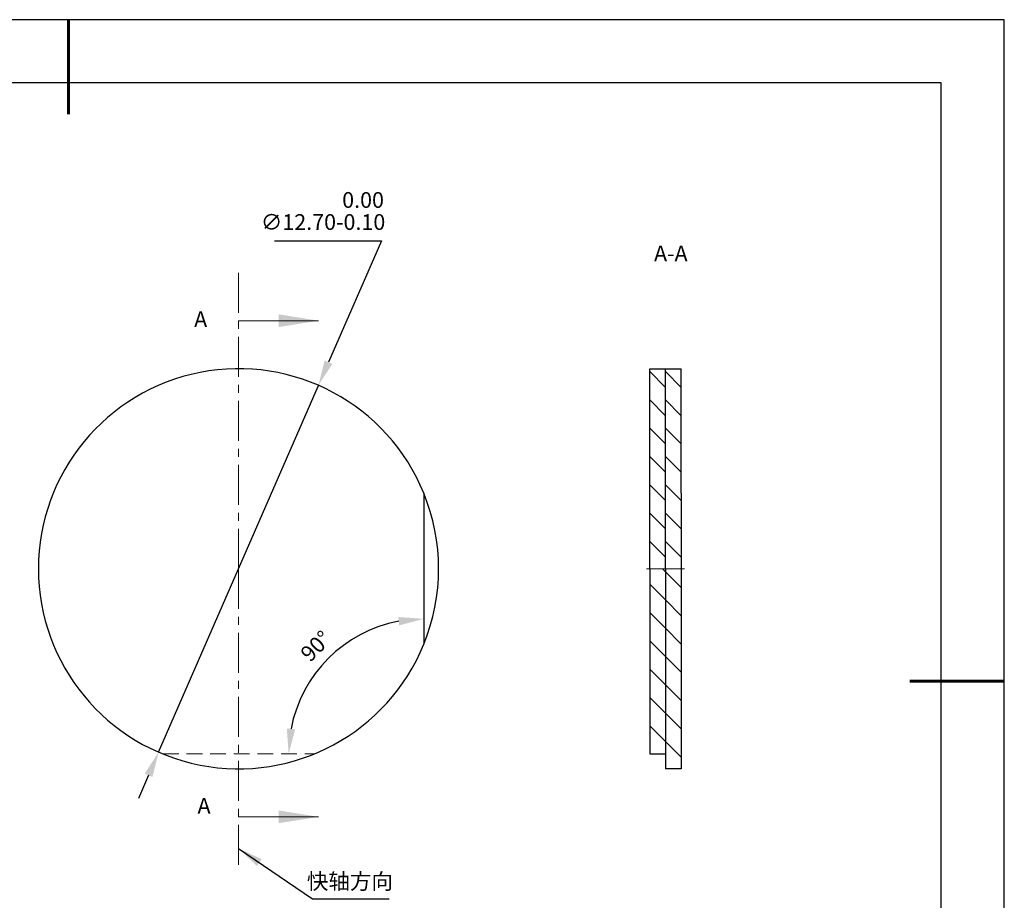
# Model space of a CAD drawing. Units: millimetres. Extents: x 0 to 297, y -2 to 208.
# Drawn here: x 140 to 297, y 68 to 208 of the extents above; entities that cross this region are included whole.
import ezdxf

# ---------------------------------------------------------------- set-up
doc = ezdxf.new("R2010")
doc.units = ezdxf.units.MM
doc.header["$PDSIZE"] = -1
doc.linetypes.add('CENTER', pattern=[10.16, 6.35, -1.27, 1.27, -1.27])
doc.linetypes.add('DASHED', pattern=[0.75, 0.5, -0.25])
for name, color, linetype, lineweight in [('3中心线层', 1, 'CENTER', 9), ('4虚线层', 6, 'DASHED', 9), ('7标注层', 4, 'Continuous', 5), ('AM_5', 3, 'Continuous', 25), ('粗实线层', 7, 'Continuous', 25)]:
    doc.layers.add(name, color=color, linetype=linetype, lineweight=lineweight)
doc.layers.add('图框', color=7, linetype='Continuous')
doc.layers.add('细实线层', color=7, linetype='Continuous')
doc.styles.add('TH-GBD2M', font='calibri.ttf', dxfattribs={"width": 0.8, "height": 2.5})
doc.dimstyles.new('ISO-25', dxfattribs={"dimtxt": 2.5, "dimasz": 4, "dimexe": 1.25, "dimexo": 0.625, "dimtad": 1, "dimdsep": 46, "dimtxsty": 'Standard', "dimcen": 2.5, "dimadec": 0, "dimazin": 0, "dimtfac": 1, "dimtmove": 0, "dimatfit": 3, "dimfxl": 1, "dimarcsym": 0})
doc.dimstyles.new('TH-GBD2M', dxfattribs={"dimtxt": 3.5, "dimasz": 4, "dimexe": 2, "dimexo": 0, "dimgap": 1.5, "dimtad": 1, "dimdec": 4, "dimzin": 9, "dimdsep": 46, "dimtxsty": 'TH-GBD2M', "dimcen": 0, "dimclrt": 3, "dimadec": 0, "dimazin": 3, "dimtfac": 1, "dimtdec": 4, "dimtofl": 0, "dimtmove": 0, "dimatfit": 3, "dimfxl": 1, "dimtolj": 1, "dimtzin": 0, "dimarcsym": 0})
doc.dimstyles.new('TH-GBD2M$2', dxfattribs={"dimtxt": 3.5, "dimasz": 4, "dimexe": 2, "dimexo": 0, "dimgap": 1.5, "dimtad": 1, "dimdec": 4, "dimzin": 9, "dimdsep": 46, "dimtxsty": 'TH-GBD2M', "dimcen": 0, "dimclrt": 3, "dimadec": 0, "dimazin": 3, "dimtfac": 1, "dimtdec": 4, "dimtofl": 0, "dimtmove": 0, "dimatfit": 3, "dimfxl": 1, "dimtolj": 1, "dimtzin": 0, "dimarcsym": 0})
pattern_1 = [(315, (162.9916, 321.6546), (2.245064, 2.245064), [])]

# ---------------------------------------------------------------- blocks, each defined once
blk = doc.blocks.new('*X6')
at = {"layer": '粗实线层', "lineweight": 60}
for p, q in [((0, 105), (0, 90)), ((148.5, 0), (133.5, 0))]:
    blk.add_line(p, q, dxfattribs=at)
at = {"layer": '粗实线层'}
for p, q in [((138.5, 95), (-138.5, 95)), ((138.5, -95), (138.5, 95))]:
    blk.add_line(p, q, dxfattribs=at)
at = {"layer": '细实线层'}
for p, q in [((148.5, 105), (-148.5, 105)), ((148.5, -105), (148.5, 105))]:
    blk.add_line(p, q, dxfattribs=at)
blk = doc.blocks.new('*D9')
at = {"layer": '7标注层', "color": 0, "lineweight": -2, "transparency": 16777216}
for p, q in [((180.78, 173.11), (197.77, 173.11)), ((197.77, 173.11), (189.37, 153.83)), ((162.42, 91.94), (187.77, 150.16)), ((160.82, 88.27), (159.23, 84.6))]:
    blk.add_line(p, q, dxfattribs=at)
at = {"layer": '7标注层', "color": 0, "transparency": 16777216}
for points in [[(188.76, 154.09), (189.98, 153.56), (187.77, 150.16)], [(160.21, 88.54), (161.44, 88.01), (162.42, 91.94)]]:
    blk.add_solid(points, dxfattribs=at)
at = {"layer": 'Defpoints', "color": 0, "transparency": 16777216}
for p in [(187.77, 150.16), (162.42, 91.94)]:
    blk.add_point(p, dxfattribs=at)
at = {"layer": '7标注层', "color": 0, "transparency": 16777216, "insert": (188.51, 177.83), "char_height": 2.5, "attachment_point": 5, "style": 'TH-GBD2M'}
blk.add_mtext('∅12.70\\S 0.00^ -0.10;', dxfattribs=at)
blk = doc.blocks.new('*D11')
at = {"layer": 'AM_5', "color": 0, "lineweight": -2, "transparency": 16777216}
blk.add_arc((204.5, 91.65), 21.45, 100.6998, 169.3002, dxfattribs=at)
at = {"layer": 'AM_5', "color": 0, "transparency": 16777216}
for points in [[(200.45, 113.39), (200.58, 112.06), (204.5, 113.1)], [(184.08, 95.57), (182.76, 95.69), (183.05, 91.65)]]:
    blk.add_solid(points, dxfattribs=at)
at = {"layer": 'Defpoints', "color": 0, "transparency": 16777216}
for p in [(204.5, 133.04), (193.77, 110.23), (204.5, 109.06), (163.11, 91.65), (187.08, 91.65)]:
    blk.add_point(p, dxfattribs=at)
at = {"layer": 'AM_5', "color": 3, "transparency": 16777216, "insert": (187.36, 108.78), "char_height": 2.5, "attachment_point": 5, "rotation": 45, "style": 'TH-GBD2M'}
blk.add_mtext('\\A1;90°', dxfattribs=at)

msp = doc.modelspace()

# ---------------------------------------------------------------- hatches: boundary and pattern name
at = {"layer": '图框', "linetype": 'Continuous', "lineweight": 18}
h = msp.add_hatch(dxfattribs=at)
h.set_pattern_fill('ANSI31', color=0, angle=-90, style=0)
h.set_pattern_definition([(315, (160.4916, 353.4046), (2.245064, 2.245064), [])])
h.paths.add_polyline_path([(240.33056, 152.79988), (242.83056, 152.79988), (242.83056, 121.04988), (240.33056, 121.04988)], flags=0)
h = msp.add_hatch(dxfattribs=at)
h.set_pattern_fill('ANSI31', color=0, angle=-90, style=0)
h.set_pattern_definition([(315, (162.9916, 353.4046), (2.245064, 2.245064), [])])
h.paths.add_polyline_path([(242.83056, 152.79988), (245.33056, 152.79988), (245.33056, 121.04988), (242.83056, 121.04988)], flags=0)
h = msp.add_hatch(dxfattribs=at)
h.set_pattern_fill('ANSI31', color=0, angle=-90, style=0)
h.set_pattern_definition(pattern_1)
h.paths.add_polyline_path([(240.33056, 121.04988), (242.83056, 121.04988), (242.83056, 91.64988), (240.33056, 91.64988)], flags=0)
h = msp.add_hatch(dxfattribs=at)
h.set_pattern_fill('ANSI31', color=0, angle=-90, style=0)
h.set_pattern_definition(pattern_1)
h.paths.add_polyline_path([(242.83056, 121.04988), (245.33056, 121.04988), (245.33056, 89.29988), (242.83056, 89.29988)], flags=0)

# ---------------------------------------------------------------- linework, layer by layer
at = {"color": 0, "linetype": 'Continuous', "lineweight": 25}
for p, q in [((240.33056, 152.79988), (242.83056, 152.79988)), ((240.33056, 121.04988), (240.33056, 152.79988)), ((242.83056, 152.79988), (245.33056, 152.79988)), ((242.83056, 121.04988), (242.83056, 152.79988)), ((242.83056, 133.03748), (242.83056, 152.79988)), ((245.33056, 133.03748), (245.33056, 152.79988)), ((245.33056, 133.03748), (245.33056, 121.04988)), ((240.33056, 121.04988), (240.33056, 91.64988)), ((242.83056, 121.04988), (242.83056, 91.64988)), ((242.83056, 121.04988), (242.83056, 89.29988)), ((245.33056, 121.04988), (245.33056, 89.29988)), ((240.33056, 91.64988), (242.83056, 91.64988)), ((245.33056, 89.29988), (242.83056, 89.29988))]:
    msp.add_line(p, q, dxfattribs=at)
at = {"color": 7, "linetype": 'Continuous', "lineweight": 25}
msp.add_line((204.49674, 133.03748), (204.49674, 109.06229), dxfattribs=at)
for start, end in [(22.1827572, 337.8172428), (337.8172428, 22.1827572)]:
    msp.add_arc((175.09674, 121.04988), 31.75, start, end, dxfattribs=at)
at = {"layer": '3中心线层'}
for q in [(175.09674, 169.14223), (175.09674, 72.89849)]:
    msp.add_line((175.09674, 121.04988), q, dxfattribs=at)
at = {"layer": '3中心线层', "color": 0}
msp.add_line((239.83056, 121.04988), (245.83056, 121.04988), dxfattribs=at)
at = {"layer": '4虚线层', "ltscale": 5}
msp.add_line((163.10914, 91.64988), (187.08434, 91.64988), dxfattribs=at)
at = {"layer": '7标注层'}
for p, q in [((175.09674, 160.41988), (187.79674, 160.41988)), ((175.09674, 81.67988), (187.79674, 81.67988))]:
    msp.add_line(p, q, dxfattribs=at)
for points in [[(187.79674, 160.41988), (181.44674, 161.43588), (181.44674, 159.40388)], [(187.79674, 81.67988), (181.44674, 82.69588), (181.44674, 80.66388)]]:
    msp.add_solid(points, dxfattribs=at)

# ---------------------------------------------------------------- block references
at = {"layer": '粗实线层'}
msp.add_blockref('*X6', (148.0966, 103.19411), dxfattribs=at)

# ---------------------------------------------------------------- texts
at = {"layer": '7标注层', "color": 3, "char_height": 2.5, "attachment_point": 5, "style": 'TH-GBD2M'}
for s, insert in [('A-A', (243.68753, 170.76924)), ('A', (169.09032, 160.34288)), ('A', (169.62615, 83.10738)), ('\\A1;{\\fSimSun|b0|i0|c134|p2;快轴方向}', (192.76394, 71.4428))]:
    msp.add_mtext(s, dxfattribs=dict(at, insert=insert))

# ---------------------------------------------------------------- dimensions: what is measured, and where the dimension line sits
at = {"layer": '7标注层'}
dim = msp.add_diameter_dim_2p(p1=(162.42152, 91.93972), p2=(187.77196, 150.16004), dimstyle='ISO-25', override={"dimtxt": 3.5, "dimexe": 2, "dimexo": 0, "dimgap": 1.524, "dimtih": 1, "dimtoh": 1, "dimlfac": 0.2, "dimzin": 0, "dimtxsty": 'TH-GBD2M', "dimadec": 2, "dimtol": 1, "dimtm": 0.1, "dimtzin": 0}, dxfattribs=at)
dim.commit()
dim.dimension.update_dxf_attribs({"geometry": '*D9', "text_midpoint": (188.51289, 173.11106), "dimtype": 163})
at = {"layer": 'AM_5'}
dim = msp.add_angular_dim_2l(base=(193.77144, 110.22665), line1=((204.49674, 133.03748), (204.49674, 109.06229)), line2=((163.10914, 91.64988), (187.08434, 91.64988)), dimstyle='TH-GBD2M$2', override={"dimpost": ''}, dxfattribs=at)
dim.commit()
dim.dimension.update_dxf_attribs({"geometry": '*D11', "text_midpoint": (187.36257, 108.78405)})

# ---------------------------------------------------------------- leaders
at = {"layer": '7标注层'}
msp.add_leader([(175.09674, 76.67078), (186.81366, 68.66203), (199.01905, 68.66203)], dimstyle='TH-GBD2M', override={"dimgap": 1.5, "dimtad": 0}, dxfattribs=at)

doc.saveas('drawing.dxf')
